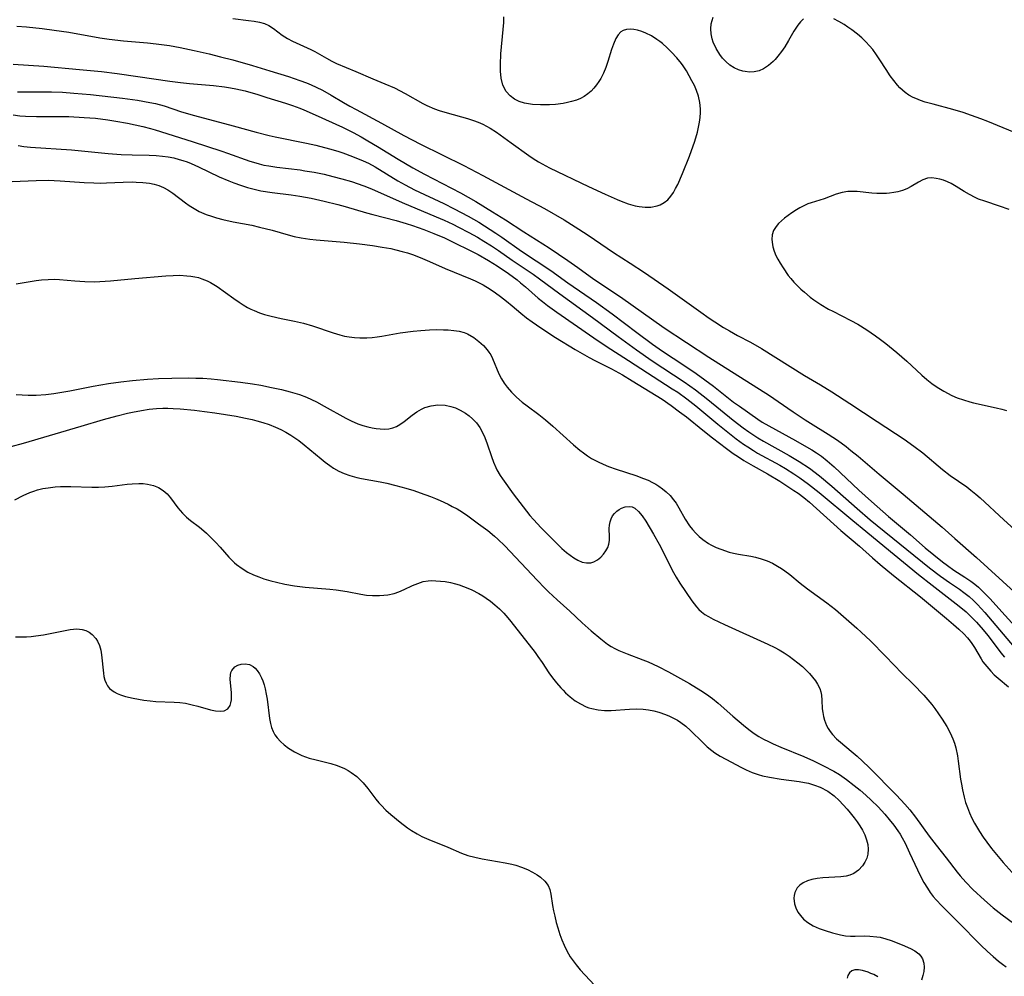
# Model space of a CAD drawing. Units: inches. Extents: x 2102091 to 2107489, y 223424 to 228939.
# Drawn here: x 2104699 to 2104822, y 224735 to 224855 of the extents above; entities that cross this region are included whole.
import ezdxf

# ---------------------------------------------------------------- set-up
doc = ezdxf.new("R2010")
doc.units = ezdxf.units.IN
doc.header["$MEASUREMENT"] = 0
doc.layers.add('c_17_T13S_R20E', color=144, linetype='Continuous')

msp = doc.modelspace()

# ---------------------------------------------------------------- linework, layer by layer
at = {"layer": 'c_17_T13S_R20E'}
for points, elevation in [([(2104699.06, 224845.75), (2104701.73, 224845.77), (2104703.33, 224845.76), (2104704.71, 224845.71), (2104706.1, 224845.61), (2104708.18, 224845.41), (2104712.18, 224844.96), (2104714.09, 224844.71), (2104715.61, 224844.44), (2104716.3, 224844.29), (2104717.41, 224843.99), (2104719.55, 224843.27), (2104721.19, 224842.78), (2104726.02, 224841.51), (2104728.91, 224840.73), (2104730.51, 224840.32), (2104731.28, 224840.15), (2104735.19, 224839.34), (2104736.35, 224839.08), (2104738.08, 224838.64), (2104739.11, 224838.33), (2104739.73, 224838.13), (2104740.93, 224837.69), (2104742.28, 224837.14), (2104742.94, 224836.83), (2104743.78, 224836.37), (2104746.59, 224834.65), (2104747.51, 224834.13), (2104748.7, 224833.52), (2104752.36, 224831.79), (2104753.63, 224831.15), (2104755.37, 224830.22), (2104756.73, 224829.45), (2104757.42, 224829.02), (2104758.83, 224828.11), (2104759.58, 224827.6), (2104762.06, 224825.85), (2104765.7, 224823.41), (2104767.86, 224821.89), (2104771.44, 224819.43), (2104773.38, 224818.01), (2104776.45, 224815.66), (2104778.41, 224814.22), (2104779.66, 224813.33)], 800), ([(2104698.54, 224842.87), (2104699.36, 224842.77), (2104700.09, 224842.72), (2104701.45, 224842.67), (2104704.05, 224842.68), (2104705.51, 224842.66), (2104707.41, 224842.57), (2104708.84, 224842.46), (2104710.38, 224842.27), (2104711.38, 224842.11), (2104712.81, 224841.84), (2104714.72, 224841.42), (2104715.69, 224841.17), (2104716.29, 224841), (2104720.92, 224839.55), (2104724.61, 224838.35), (2104725.32, 224838.11), (2104728.11, 224837.09), (2104728.55, 224836.95), (2104729.26, 224836.76), (2104729.87, 224836.61), (2104730.49, 224836.49), (2104731.46, 224836.33), (2104734.4, 224835.99), (2104734.99, 224835.9), (2104736.14, 224835.71), (2104737.39, 224835.46), (2104738.48, 224835.19), (2104739.59, 224834.89), (2104740.82, 224834.53), (2104742.33, 224834.01), (2104743.32, 224833.62), (2104747.15, 224831.94), (2104751.38, 224830.14), (2104752.39, 224829.7), (2104753.47, 224829.21), (2104754.2, 224828.85), (2104755.49, 224828.19), (2104756.54, 224827.59), (2104757.34, 224827.11), (2104758.32, 224826.49), (2104759.18, 224825.92), (2104760.9, 224824.72), (2104763.49, 224822.97), (2104764.3, 224822.4), (2104766.83, 224820.5), (2104770.91, 224817.54), (2104774.14, 224815.16), (2104776.42, 224813.51), (2104778.37, 224812.15), (2104782.36, 224809.51), (2104783.79, 224808.5), (2104785.33, 224807.31), (2104788.48, 224804.74), (2104789.77, 224803.76), (2104790.46, 224803.26), (2104791.59, 224802.51), (2104792.28, 224802.1), (2104795.49, 224800.32), (2104796.76, 224799.56), (2104798.02, 224798.71), (2104799.29, 224797.76), (2104800.83, 224796.48), (2104803.98, 224793.7), (2104805.62, 224792.28), (2104806.48, 224791.57), (2104813.04, 224786.28), (2104814.41, 224785.23), (2104815.52, 224784.45), (2104816.78, 224783.59), (2104817.33, 224783.19), (2104817.99, 224782.67), (2104818.55, 224782.17), (2104819.02, 224781.7), (2104819.93, 224780.7), (2104823.63, 224776.36)], 802)]:
    msp.add_lwpolyline(points, dxfattribs=dict(at, elevation=elevation))
for points in [[(2104725.98, 224854.94, 794), (2104727.95, 224854.69, 794), (2104728.66, 224854.58, 794), (2104729.31, 224854.45, 794), (2104729.93, 224854.29, 794), (2104730.49, 224854.06, 794), (2104731.06, 224853.69, 794), (2104732.15, 224852.82, 794), (2104732.81, 224852.41, 794), (2104733.44, 224852.09, 794), (2104735.72, 224851.05, 794), (2104736.23, 224850.79, 794), (2104737.69, 224849.95, 794), (2104738.34, 224849.61, 794), (2104738.94, 224849.32, 794), (2104741.34, 224848.28, 794), (2104743.46, 224847.38, 794), (2104744.99, 224846.77, 794), (2104746.18, 224846.25, 794), (2104747.53, 224845.56, 794), (2104749.74, 224844.32, 794), (2104750.23, 224844.07, 794), (2104751.2, 224843.65, 794), (2104751.78, 224843.44, 794), (2104752.78, 224843.13, 794), (2104755.31, 224842.41, 794), (2104756.07, 224842.16, 794), (2104756.65, 224841.95, 794), (2104757.21, 224841.71, 794), (2104757.67, 224841.48, 794), (2104758.12, 224841.23, 794), (2104758.94, 224840.7, 794), (2104760.74, 224839.39, 794), (2104762.98, 224837.8, 794), (2104763.51, 224837.43, 794), (2104764.18, 224837, 794), (2104764.63, 224836.75, 794), (2104765.56, 224836.26, 794), (2104770.42, 224833.94, 794), (2104772.51, 224832.96, 794), (2104774.01, 224832.3, 794), (2104774.51, 224832.09, 794), (2104775.38, 224831.77, 794), (2104776.25, 224831.52, 794), (2104776.77, 224831.41, 794), (2104777.5, 224831.34, 794), (2104778.2, 224831.36, 794), (2104778.99, 224831.51, 794), (2104779.39, 224831.65, 794), (2104779.86, 224831.91, 794), (2104780.32, 224832.27, 794), (2104780.72, 224832.71, 794), (2104781.04, 224833.18, 794), (2104781.31, 224833.66, 794), (2104781.57, 224834.18, 794), (2104782.17, 224835.54, 794), (2104783.03, 224837.73, 794), (2104783.7, 224839.61, 794), (2104784.03, 224840.73, 794), (2104784.17, 224841.34, 794), (2104784.3, 224841.95, 794), (2104784.39, 224842.56, 794), (2104784.43, 224843.17, 794), (2104784.42, 224843.64, 794), (2104784.34, 224844.44, 794), (2104784.17, 224845.21, 794), (2104783.93, 224845.93, 794), (2104783.66, 224846.54, 794), (2104783.35, 224847.13, 794), (2104783.02, 224847.76, 794), (2104782.66, 224848.38, 794), (2104782.27, 224848.99, 794), (2104782.05, 224849.3, 794), (2104781.46, 224850.02, 794), (2104780.8, 224850.73, 794), (2104780.24, 224851.27, 794), (2104779.67, 224851.78, 794), (2104779.33, 224852.05, 794), (2104778.97, 224852.31, 794), (2104778.29, 224852.75, 794), (2104777.6, 224853.1, 794), (2104777.08, 224853.31, 794), (2104776.56, 224853.46, 794), (2104776.1, 224853.54, 794), (2104775.66, 224853.57, 794), (2104775.19, 224853.53, 794), (2104774.76, 224853.41, 794), (2104774.47, 224853.24, 794), (2104774.13, 224852.89, 794), (2104773.85, 224852.44, 794), (2104773.55, 224851.73, 794), (2104773.31, 224851.04, 794), (2104772.84, 224849.54, 794), (2104772.57, 224848.79, 794), (2104772.29, 224848.11, 794), (2104771.96, 224847.44, 794), (2104771.71, 224847.03, 794), (2104771.43, 224846.63, 794), (2104771.11, 224846.23, 794), (2104770.75, 224845.86, 794), (2104770.33, 224845.5, 794), (2104769.87, 224845.19, 794), (2104769.41, 224844.94, 794), (2104768.91, 224844.73, 794), (2104768.31, 224844.54, 794), (2104767.8, 224844.41, 794), (2104767.27, 224844.31, 794), (2104766.29, 224844.19, 794), (2104765.54, 224844.15, 794), (2104764.42, 224844.14, 794), (2104763.44, 224844.19, 794), (2104762.93, 224844.25, 794), (2104762.44, 224844.34, 794), (2104761.78, 224844.54, 794), (2104761.16, 224844.85, 794), (2104760.62, 224845.25, 794), (2104760.13, 224845.81, 794), (2104759.73, 224846.58, 794), (2104759.51, 224847.48, 794), (2104759.43, 224848.34, 794), (2104759.42, 224849.16, 794), (2104759.49, 224850.52, 794), (2104759.77, 224853.54, 794), (2104759.83, 224854.41, 794), (2104759.85, 224855.12, 794)], [(2104797.3, 224854.89, 796), (2104796.9, 224854.49, 796), (2104796.58, 224854.09, 796), (2104796.08, 224853.32, 796), (2104795.43, 224852.19, 796), (2104794.94, 224851.39, 796), (2104794.53, 224850.79, 796), (2104794.1, 224850.22, 796), (2104793.74, 224849.8, 796), (2104793.51, 224849.56, 796), (2104792.93, 224849.04, 796), (2104792.31, 224848.63, 796), (2104791.74, 224848.38, 796), (2104791.14, 224848.25, 796), (2104790.56, 224848.22, 796), (2104789.98, 224848.29, 796), (2104789.7, 224848.35, 796), (2104789.16, 224848.51, 796), (2104788.64, 224848.74, 796), (2104788.1, 224849.08, 796), (2104787.57, 224849.53, 796), (2104787.17, 224849.96, 796), (2104786.82, 224850.42, 796), (2104786.36, 224851.16, 796), (2104786.02, 224851.95, 796), (2104785.89, 224852.37, 796), (2104785.77, 224853.01, 796), (2104785.73, 224853.64, 796), (2104785.77, 224854.26, 796), (2104785.86, 224854.68, 796), (2104785.99, 224855.08, 796)], [(2104699.01, 224853.95, 796), (2104700.18, 224853.88, 796), (2104702.14, 224853.68, 796), (2104703.67, 224853.48, 796), (2104705.49, 224853.2, 796), (2104709.37, 224852.51, 796), (2104710.53, 224852.34, 796), (2104712.34, 224852.14, 796), (2104715.32, 224851.88, 796), (2104716.4, 224851.77, 796), (2104718.08, 224851.53, 796), (2104719.39, 224851.3, 796), (2104721.15, 224850.93, 796), (2104723.02, 224850.5, 796), (2104724.44, 224850.14, 796), (2104725.98, 224849.74, 796), (2104728.42, 224849.04, 796), (2104730.6, 224848.39, 796), (2104732.92, 224847.67, 796), (2104734.35, 224847.18, 796), (2104735.17, 224846.87, 796), (2104735.79, 224846.62, 796), (2104736.4, 224846.35, 796), (2104737.2, 224845.96, 796), (2104738.25, 224845.36, 796), (2104739.83, 224844.41, 796), (2104740.59, 224843.97, 796), (2104741.39, 224843.53, 796), (2104744.57, 224841.86, 796), (2104747.35, 224840.31, 796), (2104749.45, 224839.22, 796), (2104754.83, 224836.54, 796), (2104757.24, 224835.29, 796), (2104762.64, 224832.39, 796), (2104764.91, 224831.16, 796), (2104767.37, 224829.74, 796), (2104769.2, 224828.61, 796), (2104770.37, 224827.85, 796), (2104773.54, 224825.68, 796), (2104775.64, 224824.34, 796), (2104777.42, 224823.16, 796), (2104780.36, 224821.12, 796), (2104784.44, 224818.2, 796), (2104785.49, 224817.48, 796), (2104786.22, 224817, 796), (2104787.3, 224816.32, 796), (2104788.05, 224815.88, 796), (2104789.06, 224815.31, 796), (2104790.67, 224814.45, 796), (2104792.02, 224813.69, 796), (2104797.42, 224810.31, 796), (2104799.42, 224809.12, 796), (2104800.83, 224808.26, 796), (2104803.08, 224806.81, 796), (2104806.48, 224804.54, 796), (2104809.87, 224802.33, 796), (2104811.09, 224801.49, 796), (2104812.21, 224800.63, 796), (2104814.65, 224798.54, 796), (2104815.63, 224797.8, 796), (2104817.68, 224796.39, 796), (2104818.2, 224795.99, 796), (2104818.81, 224795.49, 796), (2104819.37, 224795, 796), (2104822.3, 224792.27, 796), (2104824.57, 224790.23, 796)], [(2104824.15, 224840.46, 796), (2104820.32, 224842.04, 796), (2104819.43, 224842.39, 796), (2104818.3, 224842.8, 796), (2104817.23, 224843.16, 796), (2104815.95, 224843.54, 796), (2104813.49, 224844.2, 796), (2104812.51, 224844.48, 796), (2104811.9, 224844.68, 796), (2104811.32, 224844.91, 796), (2104811, 224845.06, 796), (2104810.47, 224845.34, 796), (2104809.98, 224845.68, 796), (2104809.34, 224846.25, 796), (2104809.02, 224846.6, 796), (2104808.56, 224847.17, 796), (2104808.12, 224847.77, 796), (2104807.6, 224848.55, 796), (2104806.83, 224849.76, 796), (2104806.4, 224850.4, 796), (2104805.94, 224851.03, 796), (2104805.54, 224851.51, 796), (2104805.08, 224852, 796), (2104804.56, 224852.49, 796), (2104804.02, 224852.96, 796), (2104803.33, 224853.5, 796), (2104802.84, 224853.84, 796), (2104802.35, 224854.17, 796), (2104801.71, 224854.55, 796), (2104801.07, 224854.87, 796)], [(2104698.52, 224849.23, 798), (2104702.37, 224848.95, 798), (2104706.82, 224848.56, 798), (2104709.58, 224848.28, 798), (2104711.51, 224848.05, 798), (2104714.13, 224847.69, 798), (2104718.09, 224847.1, 798), (2104719.45, 224846.92, 798), (2104720.58, 224846.81, 798), (2104723.55, 224846.54, 798), (2104724.96, 224846.38, 798), (2104725.69, 224846.26, 798), (2104726.35, 224846.14, 798), (2104727.53, 224845.87, 798), (2104729.11, 224845.43, 798), (2104730.25, 224845.07, 798), (2104732.56, 224844.33, 798), (2104733.44, 224844.03, 798), (2104734.34, 224843.71, 798), (2104734.84, 224843.51, 798), (2104736.29, 224842.89, 798), (2104739.67, 224841.34, 798), (2104741, 224840.68, 798), (2104742.03, 224840.12, 798), (2104742.86, 224839.64, 798), (2104744.07, 224838.92, 798), (2104746.63, 224837.34, 798), (2104748.47, 224836.26, 798), (2104749.95, 224835.46, 798), (2104754.41, 224833.13, 798), (2104756.33, 224832.05, 798), (2104758.42, 224830.78, 798), (2104760.06, 224829.77, 798), (2104762.34, 224828.28, 798), (2104765.52, 224826.24, 798), (2104767.83, 224824.68, 798), (2104769.07, 224823.81, 798), (2104771.09, 224822.36, 798), (2104774.41, 224820.12, 798), (2104779.89, 224816.28, 798), (2104785.46, 224812.6, 798), (2104793.02, 224807.81, 798), (2104794.13, 224807.07, 798), (2104796, 224805.78, 798), (2104797.49, 224804.77, 798), (2104798.15, 224804.34, 798), (2104800.37, 224802.97, 798), (2104801.52, 224802.21, 798), (2104802.6, 224801.43, 798), (2104803.22, 224800.94, 798), (2104804.1, 224800.22, 798), (2104806.73, 224797.98, 798), (2104809.74, 224795.49, 798), (2104814.6, 224791.34, 798), (2104816.2, 224789.95, 798), (2104818.89, 224787.55, 798), (2104823.63, 224783.25, 798)], [(2104699.17, 224839.03, 804), (2104699.87, 224838.94, 804), (2104700.72, 224838.85, 804), (2104705.81, 224838.49, 804), (2104710.41, 224838.07, 804), (2104712.03, 224837.94, 804), (2104713.41, 224837.88, 804), (2104715.54, 224837.84, 804), (2104716.4, 224837.8, 804), (2104717.21, 224837.72, 804), (2104717.91, 224837.62, 804), (2104718.6, 224837.49, 804), (2104719.27, 224837.32, 804), (2104719.73, 224837.18, 804), (2104720.26, 224837, 804), (2104720.79, 224836.79, 804), (2104721.7, 224836.38, 804), (2104724.27, 224835.15, 804), (2104725.47, 224834.63, 804), (2104726.09, 224834.38, 804), (2104726.94, 224834.08, 804), (2104727.8, 224833.8, 804), (2104728.49, 224833.62, 804), (2104729.47, 224833.4, 804), (2104730.88, 224833.17, 804), (2104733.28, 224832.88, 804), (2104734.36, 224832.72, 804), (2104735.79, 224832.46, 804), (2104737.4, 224832.11, 804), (2104739.12, 224831.67, 804), (2104740.03, 224831.42, 804), (2104742.7, 224830.64, 804), (2104743.48, 224830.43, 804), (2104746.38, 224829.69, 804), (2104747.62, 224829.32, 804), (2104748.45, 224829.05, 804), (2104749.84, 224828.55, 804), (2104751.1, 224828.06, 804), (2104752.41, 224827.49, 804), (2104753.86, 224826.81, 804), (2104755.4, 224826.05, 804), (2104756.62, 224825.41, 804), (2104757.93, 224824.67, 804), (2104759.01, 224823.99, 804), (2104760.41, 224823.04, 804), (2104761.51, 224822.24, 804), (2104761.94, 224821.9, 804), (2104762.54, 224821.39, 804), (2104764.14, 224819.98, 804), (2104764.67, 224819.55, 804), (2104765.32, 224819.04, 804), (2104766.45, 224818.22, 804), (2104771.09, 224815.03, 804), (2104772.62, 224813.99, 804), (2104775.41, 224812.17, 804), (2104780.89, 224808.65, 804), (2104781.58, 224808.2, 804), (2104782.71, 224807.4, 804), (2104783.84, 224806.53, 804), (2104786.58, 224804.22, 804), (2104787.61, 224803.38, 804), (2104788.88, 224802.4, 804), (2104789.81, 224801.73, 804), (2104790.32, 224801.37, 804), (2104791.03, 224800.91, 804), (2104791.56, 224800.6, 804), (2104794.32, 224799.09, 804), (2104795.02, 224798.68, 804), (2104796.09, 224798.02, 804), (2104796.81, 224797.53, 804), (2104797.93, 224796.73, 804), (2104799.25, 224795.7, 804), (2104803.44, 224792.16, 804), (2104805.06, 224790.84, 804), (2104806.76, 224789.49, 804), (2104811.67, 224785.44, 804), (2104813.35, 224784.11, 804), (2104816.73, 224781.49, 804), (2104817.62, 224780.75, 804), (2104818.09, 224780.32, 804), (2104818.5, 224779.91, 804), (2104818.91, 224779.48, 804), (2104819.75, 224778.51, 804), (2104820.32, 224777.8, 804), (2104820.88, 224777.08, 804), (2104821.94, 224775.66, 804), (2104822.4, 224775.08, 804)], [(2104698.41, 224834.57, 806), (2104701.42, 224834.69, 806), (2104702.92, 224834.7, 806), (2104704.4, 224834.65, 806), (2104707.42, 224834.43, 806), (2104708.61, 224834.38, 806), (2104709.41, 224834.36, 806), (2104710.2, 224834.37, 806), (2104712.29, 224834.46, 806), (2104713.39, 224834.49, 806), (2104713.92, 224834.48, 806), (2104714.75, 224834.44, 806), (2104715.56, 224834.34, 806), (2104716.16, 224834.21, 806), (2104716.73, 224834.04, 806), (2104717.31, 224833.8, 806), (2104717.86, 224833.5, 806), (2104718.49, 224833.08, 806), (2104720.08, 224831.87, 806), (2104720.52, 224831.57, 806), (2104721.14, 224831.17, 806), (2104721.79, 224830.81, 806), (2104722.65, 224830.43, 806), (2104723.3, 224830.2, 806), (2104723.96, 224830, 806), (2104724.74, 224829.8, 806), (2104726.04, 224829.53, 806), (2104728.34, 224829.08, 806), (2104729.31, 224828.86, 806), (2104730.9, 224828.45, 806), (2104732.88, 224827.88, 806), (2104733.65, 224827.68, 806), (2104734.51, 224827.49, 806), (2104735.6, 224827.33, 806), (2104736.41, 224827.25, 806), (2104739.89, 224826.97, 806), (2104741.8, 224826.76, 806), (2104743.42, 224826.54, 806), (2104744.63, 224826.36, 806), (2104745.73, 224826.16, 806), (2104746.33, 224826.03, 806), (2104747.15, 224825.81, 806), (2104747.8, 224825.62, 806), (2104748.43, 224825.42, 806), (2104749.41, 224825.06, 806), (2104750.54, 224824.57, 806), (2104752.51, 224823.69, 806), (2104755.66, 224822.4, 806), (2104756.26, 224822.13, 806), (2104757.27, 224821.62, 806), (2104758.15, 224821.09, 806), (2104758.8, 224820.65, 806), (2104759.44, 224820.18, 806), (2104760.17, 224819.61, 806), (2104760.89, 224819.03, 806), (2104761.97, 224818.1, 806), (2104762.68, 224817.51, 806), (2104763.4, 224816.99, 806), (2104764.45, 224816.28, 806), (2104766.29, 224815.07, 806), (2104768.74, 224813.56, 806), (2104770.49, 224812.55, 806), (2104771.22, 224812.17, 806), (2104773.3, 224811.12, 806), (2104774.69, 224810.37, 806), (2104775.9, 224809.64, 806), (2104779.61, 224807.33, 806), (2104780.76, 224806.54, 806), (2104781.81, 224805.77, 806), (2104782.66, 224805.12, 806), (2104784.69, 224803.48, 806), (2104785.9, 224802.53, 806), (2104787.66, 224801.19, 806), (2104788.52, 224800.56, 806), (2104789.17, 224800.12, 806), (2104789.82, 224799.7, 806), (2104790.98, 224799.02, 806), (2104792.78, 224798.01, 806), (2104794.34, 224797.09, 806), (2104794.95, 224796.7, 806), (2104796.09, 224795.95, 806), (2104796.61, 224795.58, 806), (2104797.34, 224795.04, 806), (2104798.03, 224794.47, 806), (2104801.96, 224790.95, 806), (2104804.27, 224788.98, 806), (2104805.89, 224787.53, 806), (2104806.88, 224786.66, 806), (2104808.52, 224785.3, 806), (2104811.89, 224782.62, 806), (2104815.16, 224779.93, 806), (2104816.05, 224779.19, 806), (2104816.7, 224778.61, 806), (2104817.32, 224778.01, 806), (2104817.79, 224777.51, 806), (2104818.11, 224777.11, 806), (2104818.32, 224776.82, 806), (2104818.64, 224776.32, 806), (2104819.48, 224774.89, 806), (2104819.71, 224774.53, 806), (2104820.18, 224773.92, 806), (2104820.69, 224773.35, 806), (2104821.13, 224772.91, 806), (2104821.6, 224772.48, 806), (2104822.89, 224771.37, 806)], [(2104822.98, 224831.04, 794), (2104821.79, 224831.47, 794), (2104819.95, 224832.08, 794), (2104819.17, 224832.36, 794), (2104818.74, 224832.55, 794), (2104818.04, 224832.91, 794), (2104817.38, 224833.3, 794), (2104816.37, 224833.94, 794), (2104815.76, 224834.28, 794), (2104815.27, 224834.52, 794), (2104814.79, 224834.7, 794), (2104814.31, 224834.84, 794), (2104813.86, 224834.93, 794), (2104813.31, 224834.99, 794), (2104812.78, 224834.95, 794), (2104812.22, 224834.77, 794), (2104811.67, 224834.48, 794), (2104810.73, 224833.93, 794), (2104810.18, 224833.65, 794), (2104809.64, 224833.44, 794), (2104809.07, 224833.27, 794), (2104808.56, 224833.16, 794), (2104808.04, 224833.09, 794), (2104807.65, 224833.06, 794), (2104807.05, 224833.04, 794), (2104806.44, 224833.05, 794), (2104805.81, 224833.09, 794), (2104804.01, 224833.29, 794), (2104803.43, 224833.32, 794), (2104802.82, 224833.29, 794), (2104802.1, 224833.17, 794), (2104801.39, 224832.97, 794), (2104799.89, 224832.4, 794), (2104798.23, 224831.89, 794), (2104797.82, 224831.74, 794), (2104797.41, 224831.57, 794), (2104796.85, 224831.28, 794), (2104796.41, 224831.01, 794), (2104795.85, 224830.64, 794), (2104794.91, 224829.95, 794), (2104794.53, 224829.63, 794), (2104794.18, 224829.3, 794), (2104793.87, 224828.94, 794), (2104793.56, 224828.44, 794), (2104793.38, 224827.89, 794), (2104793.33, 224827.3, 794), (2104793.4, 224826.68, 794), (2104793.47, 224826.39, 794), (2104793.63, 224825.85, 794), (2104793.85, 224825.3, 794), (2104794.07, 224824.86, 794), (2104794.37, 224824.33, 794), (2104794.73, 224823.77, 794), (2104795.39, 224822.82, 794), (2104795.69, 224822.44, 794), (2104796.1, 224821.95, 794), (2104796.55, 224821.49, 794), (2104796.96, 224821.09, 794), (2104797.4, 224820.71, 794), (2104798.14, 224820.11, 794), (2104798.59, 224819.78, 794), (2104799.47, 224819.18, 794), (2104800.43, 224818.61, 794), (2104800.96, 224818.33, 794), (2104803.2, 224817.19, 794), (2104804.06, 224816.72, 794), (2104805.22, 224816, 794), (2104806.28, 224815.28, 794), (2104806.93, 224814.81, 794), (2104807.57, 224814.32, 794), (2104808.97, 224813.16, 794), (2104810.19, 224812.1, 794), (2104810.78, 224811.57, 794), (2104812.07, 224810.34, 794), (2104812.68, 224809.82, 794), (2104813.33, 224809.32, 794), (2104814, 224808.85, 794), (2104814.83, 224808.33, 794), (2104815.84, 224807.81, 794), (2104816.49, 224807.53, 794), (2104817.27, 224807.25, 794), (2104818.07, 224807.01, 794), (2104818.51, 224806.9, 794), (2104821.37, 224806.28, 794), (2104822.05, 224806.1, 794), (2104822.66, 224805.92, 794)], [(2104698.92, 224821.75, 808), (2104701.41, 224822.19, 808), (2104702.06, 224822.27, 808), (2104702.91, 224822.32, 808), (2104703.75, 224822.33, 808), (2104704.32, 224822.31, 808), (2104706.26, 224822.13, 808), (2104707.49, 224822.04, 808), (2104708.66, 224822.03, 808), (2104709.38, 224822.05, 808), (2104710.68, 224822.12, 808), (2104713.74, 224822.43, 808), (2104717.62, 224822.76, 808), (2104718.54, 224822.82, 808), (2104719.38, 224822.83, 808), (2104720.24, 224822.78, 808), (2104720.74, 224822.72, 808), (2104721.22, 224822.64, 808), (2104721.68, 224822.54, 808), (2104722.12, 224822.4, 808), (2104722.76, 224822.15, 808), (2104723.19, 224821.94, 808), (2104723.6, 224821.69, 808), (2104724.04, 224821.41, 808), (2104726.1, 224819.92, 808), (2104726.76, 224819.46, 808), (2104727.28, 224819.13, 808), (2104727.8, 224818.82, 808), (2104728.22, 224818.6, 808), (2104728.66, 224818.41, 808), (2104729.3, 224818.15, 808), (2104729.95, 224817.94, 808), (2104730.77, 224817.71, 808), (2104732.03, 224817.44, 808), (2104733.7, 224817.11, 808), (2104734.81, 224816.84, 808), (2104735.94, 224816.5, 808), (2104738.51, 224815.62, 808), (2104739.36, 224815.37, 808), (2104739.94, 224815.23, 808), (2104740.52, 224815.12, 808), (2104741.19, 224815.04, 808), (2104741.86, 224815.01, 808), (2104742.73, 224815.01, 808), (2104743.41, 224815.06, 808), (2104744.01, 224815.12, 808), (2104744.61, 224815.21, 808), (2104746.91, 224815.62, 808), (2104748.53, 224815.84, 808), (2104749.49, 224815.94, 808), (2104750.56, 224816.01, 808), (2104751.44, 224816.04, 808), (2104752.32, 224816.03, 808), (2104752.9, 224816.01, 808), (2104753.59, 224815.94, 808), (2104754.26, 224815.83, 808), (2104754.9, 224815.66, 808), (2104755.29, 224815.5, 808), (2104756.09, 224815.06, 808), (2104756.74, 224814.57, 808), (2104757.29, 224814.06, 808), (2104757.78, 224813.5, 808), (2104757.97, 224813.24, 808), (2104758.2, 224812.87, 808), (2104758.42, 224812.44, 808), (2104759.2, 224810.53, 808), (2104759.55, 224809.88, 808), (2104759.89, 224809.36, 808), (2104760.26, 224808.86, 808), (2104760.81, 224808.2, 808), (2104761.42, 224807.58, 808), (2104762.15, 224806.96, 808), (2104762.74, 224806.5, 808), (2104764.22, 224805.42, 808), (2104765.06, 224804.76, 808), (2104765.97, 224803.97, 808), (2104768.55, 224801.65, 808), (2104769.34, 224800.98, 808), (2104769.78, 224800.64, 808), (2104770.28, 224800.28, 808), (2104770.8, 224799.94, 808), (2104771.62, 224799.5, 808), (2104772.27, 224799.21, 808), (2104772.94, 224798.94, 808), (2104773.86, 224798.61, 808), (2104776.33, 224797.79, 808), (2104777.3, 224797.45, 808), (2104777.87, 224797.21, 808), (2104778.42, 224796.94, 808), (2104778.83, 224796.72, 808), (2104779.21, 224796.47, 808), (2104779.68, 224796.14, 808), (2104780.12, 224795.78, 808), (2104780.62, 224795.29, 808), (2104781.06, 224794.76, 808), (2104781.36, 224794.35, 808), (2104781.71, 224793.78, 808), (2104782.51, 224792.35, 808), (2104783.04, 224791.53, 808), (2104783.42, 224791.04, 808), (2104783.84, 224790.58, 808), (2104784.25, 224790.17, 808), (2104784.7, 224789.79, 808), (2104785.42, 224789.3, 808), (2104785.71, 224789.14, 808), (2104786.39, 224788.81, 808), (2104786.94, 224788.59, 808), (2104788.02, 224788.24, 808), (2104788.54, 224788.1, 808), (2104789.17, 224787.97, 808), (2104790.71, 224787.71, 808), (2104791.31, 224787.59, 808), (2104792.01, 224787.4, 808), (2104792.73, 224787.14, 808), (2104793.4, 224786.84, 808), (2104794.05, 224786.49, 808), (2104794.56, 224786.16, 808), (2104794.94, 224785.9, 808), (2104795.56, 224785.42, 808), (2104796.89, 224784.33, 808), (2104797.77, 224783.65, 808), (2104800.22, 224781.89, 808), (2104800.75, 224781.48, 808), (2104801.28, 224781.05, 808), (2104803.95, 224778.74, 808), (2104804.5, 224778.23, 808), (2104805.64, 224777.13, 808), (2104807.52, 224775.24, 808), (2104809.63, 224773.07, 808), (2104810.99, 224771.73, 808), (2104812.33, 224770.34, 808), (2104812.84, 224769.77, 808), (2104813.32, 224769.18, 808), (2104813.68, 224768.7, 808), (2104814.6, 224767.36, 808), (2104815.2, 224766.43, 808), (2104815.63, 224765.64, 808), (2104815.95, 224764.91, 808), (2104816.15, 224764.35, 808), (2104816.31, 224763.77, 808), (2104816.52, 224762.76, 808), (2104816.63, 224762.12, 808), (2104816.91, 224759.85, 808), (2104817.01, 224759.22, 808), (2104817.14, 224758.53, 808), (2104817.37, 224757.58, 808), (2104817.55, 224756.93, 808), (2104817.77, 224756.3, 808), (2104818.04, 224755.63, 808), (2104818.34, 224754.97, 808), (2104818.67, 224754.34, 808), (2104819.03, 224753.71, 808), (2104819.29, 224753.29, 808), (2104819.74, 224752.62, 808), (2104820.21, 224751.97, 808), (2104820.8, 224751.2, 808), (2104821.4, 224750.44, 808), (2104822.25, 224749.43, 808), (2104823.36, 224748.17, 808)], [(2104779.66, 224813.33, 800), (2104782.34, 224811.61, 800), (2104783.86, 224810.57, 800), (2104786.04, 224808.96, 800), (2104788.56, 224806.99, 800), (2104789.29, 224806.45, 800), (2104791.59, 224804.84, 800), (2104792.13, 224804.49, 800), (2104792.95, 224804, 800), (2104793.78, 224803.54, 800), (2104796.3, 224802.19, 800), (2104797.67, 224801.4, 800), (2104798.31, 224801.02, 800), (2104798.92, 224800.62, 800), (2104799.52, 224800.2, 800), (2104800.23, 224799.64, 800), (2104801.13, 224798.87, 800), (2104804.21, 224795.97, 800), (2104805.78, 224794.54, 800), (2104807.89, 224792.7, 800), (2104810.64, 224790.39, 800), (2104812.49, 224788.78, 800), (2104814.64, 224787.03, 800), (2104815.27, 224786.54, 800), (2104816.08, 224785.98, 800), (2104817.43, 224785.1, 800), (2104818.18, 224784.59, 800), (2104818.68, 224784.22, 800), (2104819.15, 224783.83, 800), (2104819.62, 224783.4, 800), (2104820.08, 224782.95, 800), (2104820.62, 224782.37, 800), (2104822.05, 224780.78, 800), (2104824.54, 224778.06, 800)], [(2104698.92, 224807.94, 810), (2104699.66, 224807.87, 810), (2104700.39, 224807.83, 810), (2104701.39, 224807.83, 810), (2104702.63, 224807.93, 810), (2104703.61, 224808.05, 810), (2104705.6, 224808.38, 810), (2104708.55, 224808.95, 810), (2104710.43, 224809.29, 810), (2104711.98, 224809.52, 810), (2104713.43, 224809.68, 810), (2104715.33, 224809.83, 810), (2104716.71, 224809.91, 810), (2104718.38, 224809.97, 810), (2104720.47, 224810, 810), (2104721.35, 224809.99, 810), (2104722.22, 224809.96, 810), (2104723.27, 224809.88, 810), (2104724.07, 224809.79, 810), (2104726.93, 224809.45, 810), (2104728.42, 224809.25, 810), (2104729.49, 224809.08, 810), (2104730.83, 224808.82, 810), (2104732.08, 224808.54, 810), (2104733.13, 224808.27, 810), (2104734.31, 224807.91, 810), (2104735.18, 224807.59, 810), (2104735.82, 224807.3, 810), (2104736.45, 224807, 810), (2104737.41, 224806.49, 810), (2104740.09, 224804.98, 810), (2104740.77, 224804.64, 810), (2104741.62, 224804.28, 810), (2104742.24, 224804.06, 810), (2104742.86, 224803.88, 810), (2104743.39, 224803.76, 810), (2104743.88, 224803.67, 810), (2104744.38, 224803.62, 810), (2104744.92, 224803.6, 810), (2104745.46, 224803.64, 810), (2104745.98, 224803.76, 810), (2104746.43, 224803.94, 810), (2104746.86, 224804.18, 810), (2104747.41, 224804.56, 810), (2104748.39, 224805.34, 810), (2104748.96, 224805.75, 810), (2104749.55, 224806.11, 810), (2104749.96, 224806.29, 810), (2104750.77, 224806.53, 810), (2104751.58, 224806.63, 810), (2104752.51, 224806.58, 810), (2104753.22, 224806.44, 810), (2104753.82, 224806.25, 810), (2104754.39, 224805.99, 810), (2104755.07, 224805.6, 810), (2104755.52, 224805.26, 810), (2104755.94, 224804.88, 810), (2104756.41, 224804.38, 810), (2104756.83, 224803.82, 810), (2104757.13, 224803.28, 810), (2104757.47, 224802.55, 810), (2104757.76, 224801.78, 810), (2104758.3, 224800.18, 810), (2104758.56, 224799.47, 810), (2104758.85, 224798.79, 810), (2104758.99, 224798.5, 810), (2104759.38, 224797.81, 810), (2104759.67, 224797.38, 810), (2104761.01, 224795.52, 810), (2104762.25, 224793.88, 810), (2104763.1, 224792.81, 810), (2104763.54, 224792.29, 810), (2104764.5, 224791.26, 810), (2104766.72, 224789.05, 810), (2104767.08, 224788.7, 810), (2104767.66, 224788.19, 810), (2104768.12, 224787.83, 810), (2104768.58, 224787.52, 810), (2104769.11, 224787.21, 810), (2104769.64, 224786.98, 810), (2104770.18, 224786.87, 810), (2104770.72, 224786.88, 810), (2104771.1, 224787.01, 810), (2104771.55, 224787.26, 810), (2104771.97, 224787.6, 810), (2104772.31, 224787.96, 810), (2104772.6, 224788.37, 810), (2104772.82, 224788.79, 810), (2104772.97, 224789.24, 810), (2104773.03, 224789.7, 810), (2104773.04, 224790.12, 810), (2104773, 224791.17, 810), (2104773.03, 224791.6, 810), (2104773.11, 224792.02, 810), (2104773.25, 224792.4, 810), (2104773.44, 224792.75, 810), (2104773.69, 224793.07, 810), (2104773.98, 224793.35, 810), (2104774.24, 224793.55, 810), (2104774.53, 224793.71, 810), (2104775.02, 224793.89, 810), (2104775.51, 224793.95, 810), (2104775.9, 224793.87, 810), (2104776.21, 224793.72, 810), (2104776.69, 224793.32, 810), (2104777.15, 224792.78, 810), (2104777.6, 224792.09, 810), (2104778.55, 224790.46, 810), (2104779.25, 224789.22, 810), (2104781.04, 224785.68, 810), (2104781.36, 224785.08, 810), (2104781.82, 224784.34, 810), (2104783.35, 224782.15, 810), (2104783.63, 224781.76, 810), (2104783.92, 224781.4, 810), (2104784.23, 224781.07, 810), (2104784.56, 224780.77, 810), (2104784.98, 224780.45, 810), (2104785.43, 224780.17, 810), (2104785.99, 224779.85, 810), (2104786.69, 224779.5, 810), (2104787.41, 224779.17, 810), (2104792.83, 224776.74, 810), (2104793.69, 224776.31, 810), (2104794.24, 224776.01, 810), (2104794.88, 224775.62, 810), (2104795.5, 224775.21, 810), (2104796.05, 224774.82, 810), (2104796.59, 224774.41, 810), (2104797.17, 224773.92, 810), (2104797.62, 224773.48, 810), (2104798.05, 224773.04, 810), (2104798.43, 224772.59, 810), (2104798.78, 224772.14, 810), (2104799.05, 224771.72, 810), (2104799.31, 224771.19, 810), (2104799.45, 224770.78, 810), (2104799.53, 224770.35, 810), (2104799.58, 224769.74, 810), (2104799.64, 224768.65, 810), (2104799.69, 224768.18, 810), (2104799.79, 224767.69, 810), (2104799.92, 224767.22, 810), (2104800.17, 224766.56, 810), (2104800.36, 224766.18, 810), (2104800.6, 224765.81, 810), (2104800.9, 224765.43, 810), (2104801.4, 224764.91, 810), (2104801.9, 224764.46, 810), (2104803.24, 224763.36, 810), (2104803.99, 224762.73, 810), (2104804.68, 224762.09, 810), (2104805.5, 224761.31, 810), (2104808.91, 224757.84, 810), (2104809.94, 224756.74, 810), (2104810.57, 224756, 810), (2104811.27, 224755.11, 810), (2104813, 224752.71, 810), (2104813.85, 224751.6, 810), (2104815.11, 224750.01, 810), (2104816.51, 224748.21, 810), (2104816.86, 224747.77, 810), (2104817.57, 224746.99, 810), (2104818.46, 224746.07, 810), (2104819.9, 224744.71, 810), (2104820.99, 224743.76, 810), (2104822.1, 224742.88, 810), (2104824.3, 224741.25, 810)], [(2104698.3, 224801.44, 812), (2104699.84, 224801.86, 812), (2104707.03, 224803.95, 812), (2104709.82, 224804.79, 812), (2104711.53, 224805.27, 812), (2104712.81, 224805.59, 812), (2104713.45, 224805.74, 812), (2104714.55, 224805.94, 812), (2104715.52, 224806.08, 812), (2104716.44, 224806.16, 812), (2104717.24, 224806.2, 812), (2104717.88, 224806.2, 812), (2104718.52, 224806.19, 812), (2104719.42, 224806.14, 812), (2104721.2, 224805.98, 812), (2104722.43, 224805.82, 812), (2104723.74, 224805.63, 812), (2104726.39, 224805.2, 812), (2104727.57, 224804.98, 812), (2104728.38, 224804.8, 812), (2104728.98, 224804.65, 812), (2104729.75, 224804.42, 812), (2104730.51, 224804.17, 812), (2104731.32, 224803.85, 812), (2104731.97, 224803.55, 812), (2104732.6, 224803.22, 812), (2104733.22, 224802.86, 812), (2104733.73, 224802.53, 812), (2104734.22, 224802.18, 812), (2104734.91, 224801.65, 812), (2104737.01, 224799.89, 812), (2104737.53, 224799.48, 812), (2104738.1, 224799.05, 812), (2104738.58, 224798.73, 812), (2104739.22, 224798.36, 812), (2104739.88, 224798.06, 812), (2104740.61, 224797.79, 812), (2104741.49, 224797.56, 812), (2104742.08, 224797.44, 812), (2104744.4, 224797, 812)], [(2104698.75, 224794.75, 814), (2104699.77, 224795.31, 814), (2104700.63, 224795.69, 814), (2104701.1, 224795.86, 814), (2104701.59, 224796.01, 814), (2104702.25, 224796.16, 814), (2104702.91, 224796.28, 814), (2104703.77, 224796.37, 814), (2104704.44, 224796.42, 814), (2104705.1, 224796.43, 814), (2104705.75, 224796.43, 814), (2104708.38, 224796.36, 814), (2104709.19, 224796.36, 814), (2104709.99, 224796.38, 814), (2104710.91, 224796.47, 814), (2104712.77, 224796.72, 814), (2104713.41, 224796.78, 814), (2104714.25, 224796.82, 814), (2104714.79, 224796.8, 814), (2104715.31, 224796.74, 814), (2104716.05, 224796.57, 814), (2104716.68, 224796.31, 814), (2104717.26, 224795.94, 814), (2104717.76, 224795.5, 814), (2104718.21, 224795, 814), (2104719.12, 224793.78, 814), (2104719.71, 224793.08, 814), (2104720.19, 224792.61, 814), (2104720.71, 224792.18, 814), (2104721.8, 224791.36, 814), (2104722.06, 224791.15, 814), (2104722.69, 224790.58, 814), (2104723.85, 224789.42, 814), (2104724.39, 224788.84, 814), (2104725.48, 224787.61, 814), (2104725.82, 224787.25, 814), (2104726.19, 224786.9, 814), (2104726.45, 224786.67, 814), (2104727.13, 224786.17, 814), (2104727.86, 224785.73, 814), (2104728.58, 224785.39, 814), (2104729.22, 224785.13, 814), (2104729.87, 224784.9, 814), (2104730.72, 224784.65, 814), (2104731.42, 224784.47, 814), (2104732.49, 224784.24, 814), (2104733.69, 224784.03, 814), (2104735.02, 224783.86, 814), (2104738.12, 224783.59, 814), (2104738.91, 224783.5, 814), (2104740.26, 224783.3, 814), (2104741.98, 224782.96, 814), (2104742.7, 224782.85, 814), (2104743.45, 224782.79, 814), (2104744.32, 224782.79, 814), (2104744.84, 224782.83, 814), (2104745.36, 224782.9, 814), (2104746.13, 224783.07, 814), (2104746.72, 224783.26, 814), (2104747.41, 224783.55, 814), (2104748.42, 224784.04, 814), (2104749.09, 224784.32, 814), (2104749.77, 224784.54, 814), (2104750.37, 224784.63, 814), (2104750.85, 224784.66, 814), (2104751.34, 224784.65, 814), (2104751.93, 224784.61, 814), (2104752.53, 224784.54, 814), (2104753.16, 224784.43, 814), (2104753.79, 224784.28, 814), (2104754.28, 224784.13, 814), (2104754.81, 224783.95, 814), (2104755.33, 224783.74, 814), (2104755.83, 224783.51, 814), (2104756.73, 224783.04, 814), (2104757.2, 224782.76, 814), (2104757.65, 224782.46, 814), (2104758.16, 224782.09, 814), (2104758.74, 224781.62, 814), (2104759.29, 224781.12, 814), (2104759.84, 224780.58, 814), (2104760.35, 224780.01, 814), (2104760.73, 224779.56, 814), (2104763.74, 224775.68, 814), (2104764.09, 224775.19, 814), (2104764.62, 224774.43, 814), (2104765.48, 224773.15, 814), (2104765.92, 224772.51, 814), (2104766.42, 224771.87, 814), (2104766.96, 224771.26, 814), (2104767.25, 224770.96, 814), (2104767.56, 224770.66, 814), (2104768.15, 224770.14, 814), (2104768.77, 224769.66, 814), (2104769.44, 224769.25, 814), (2104770.14, 224768.91, 814), (2104770.48, 224768.78, 814), (2104770.86, 224768.67, 814), (2104771.64, 224768.52, 814), (2104772.44, 224768.45, 814), (2104773.25, 224768.45, 814), (2104775.54, 224768.61, 814), (2104776.4, 224768.63, 814), (2104777.25, 224768.58, 814), (2104777.92, 224768.5, 814), (2104778.59, 224768.38, 814), (2104779.21, 224768.22, 814), (2104780.05, 224767.94, 814), (2104780.53, 224767.74, 814), (2104781.05, 224767.49, 814), (2104781.55, 224767.21, 814), (2104781.96, 224766.94, 814), (2104782.58, 224766.47, 814), (2104783.17, 224765.94, 814), (2104784.69, 224764.42, 814), (2104785.24, 224763.9, 814), (2104785.83, 224763.42, 814), (2104786.21, 224763.15, 814), (2104786.89, 224762.72, 814), (2104787.59, 224762.33, 814), (2104789.53, 224761.31, 814), (2104790.13, 224761.01, 814), (2104790.87, 224760.7, 814), (2104791.63, 224760.44, 814), (2104792.16, 224760.28, 814), (2104793.04, 224760.09, 814), (2104794.51, 224759.86, 814), (2104796.74, 224759.57, 814), (2104797.41, 224759.44, 814), (2104797.9, 224759.33, 814), (2104798.65, 224759.11, 814), (2104799.37, 224758.83, 814), (2104800.31, 224758.34, 814), (2104801.1, 224757.75, 814), (2104801.74, 224757.17, 814), (2104802.25, 224756.65, 814), (2104802.74, 224756.1, 814), (2104803.13, 224755.63, 814), (2104803.62, 224755.02, 814), (2104803.98, 224754.53, 814), (2104804.32, 224754.03, 814), (2104804.67, 224753.46, 814), (2104804.96, 224752.88, 814), (2104805.18, 224752.26, 814), (2104805.32, 224751.69, 814), (2104805.37, 224751.11, 814), (2104805.33, 224750.49, 814), (2104805.2, 224749.98, 814), (2104804.97, 224749.47, 814), (2104804.66, 224749.01, 814), (2104804.16, 224748.49, 814), (2104803.57, 224748.08, 814), (2104803.09, 224747.86, 814), (2104802.63, 224747.74, 814), (2104801.97, 224747.65, 814), (2104799.69, 224747.5, 814), (2104798.98, 224747.42, 814), (2104798.31, 224747.29, 814), (2104797.78, 224747.14, 814), (2104797.25, 224746.91, 814), (2104796.83, 224746.62, 814), (2104796.5, 224746.26, 814), (2104796.21, 224745.68, 814), (2104796.12, 224745.33, 814), (2104796.09, 224744.97, 814), (2104796.16, 224744.27, 814), (2104796.34, 224743.75, 814), (2104796.6, 224743.24, 814), (2104796.92, 224742.79, 814), (2104797.3, 224742.37, 814), (2104797.84, 224741.92, 814), (2104798.51, 224741.52, 814), (2104799.24, 224741.2, 814), (2104800.01, 224740.92, 814), (2104800.9, 224740.64, 814), (2104801.41, 224740.5, 814), (2104801.93, 224740.38, 814), (2104802.54, 224740.28, 814), (2104803.15, 224740.23, 814), (2104803.74, 224740.22, 814), (2104804.96, 224740.25, 814), (2104805.58, 224740.24, 814), (2104806.46, 224740.16, 814), (2104806.85, 224740.09, 814), (2104807.56, 224739.91, 814), (2104808.25, 224739.68, 814), (2104809.6, 224739.14, 814), (2104810.64, 224738.69, 814), (2104811.18, 224738.4, 814), (2104811.68, 224738.02, 814), (2104811.94, 224737.72, 814), (2104812.14, 224737.38, 814), (2104812.31, 224736.86, 814), (2104812.36, 224736.35, 814), (2104812.32, 224735.82, 814), (2104812.21, 224735.3, 814), (2104812.02, 224734.74, 814)], [(2104744.4, 224797, 812), (2104745.21, 224796.84, 812), (2104746.37, 224796.57, 812), (2104747.61, 224796.23, 812), (2104748.58, 224795.93, 812), (2104749.39, 224795.65, 812), (2104750.69, 224795.16, 812), (2104751.29, 224794.92, 812), (2104751.89, 224794.66, 812), (2104752.88, 224794.21, 812), (2104753.39, 224793.95, 812), (2104754.01, 224793.62, 812), (2104754.68, 224793.21, 812), (2104755.33, 224792.77, 812), (2104756.69, 224791.78, 812), (2104757.85, 224790.91, 812), (2104758.69, 224790.23, 812), (2104759.11, 224789.85, 812), (2104759.95, 224789.03, 812), (2104764, 224784.72, 812), (2104764.97, 224783.73, 812), (2104765.44, 224783.27, 812), (2104766.51, 224782.27, 812), (2104768.1, 224780.84, 812), (2104769.64, 224779.4, 812), (2104770.76, 224778.38, 812), (2104771.95, 224777.37, 812), (2104772.37, 224777.05, 812), (2104772.8, 224776.74, 812), (2104773.25, 224776.45, 812), (2104773.7, 224776.19, 812), (2104774.22, 224775.93, 812), (2104775.24, 224775.51, 812), (2104777.23, 224774.76, 812), (2104777.86, 224774.5, 812), (2104779.11, 224773.93, 812), (2104780.41, 224773.26, 812), (2104783.04, 224771.79, 812), (2104784.45, 224770.95, 812), (2104785.18, 224770.47, 812), (2104785.92, 224769.93, 812), (2104786.63, 224769.35, 812), (2104788.47, 224767.73, 812), (2104789.79, 224766.6, 812), (2104790.45, 224766.07, 812), (2104791.14, 224765.57, 812), (2104791.72, 224765.2, 812), (2104792.3, 224764.87, 812), (2104792.9, 224764.57, 812), (2104793.5, 224764.28, 812), (2104794.46, 224763.87, 812), (2104797.35, 224762.68, 812), (2104798.54, 224762.14, 812), (2104799.78, 224761.53, 812), (2104801.07, 224760.83, 812), (2104801.77, 224760.42, 812), (2104802.66, 224759.82, 812), (2104803.64, 224759.07, 812), (2104804.37, 224758.46, 812), (2104805.08, 224757.83, 812), (2104805.73, 224757.24, 812), (2104806.62, 224756.38, 812), (2104807.47, 224755.46, 812), (2104808.01, 224754.82, 812), (2104808.57, 224754.11, 812), (2104809.09, 224753.38, 812), (2104809.36, 224752.96, 812), (2104809.61, 224752.53, 812), (2104809.98, 224751.85, 812), (2104810.55, 224750.66, 812), (2104811.52, 224748.51, 812), (2104812.13, 224747.31, 812), (2104812.33, 224746.94, 812), (2104812.77, 224746.21, 812), (2104813.13, 224745.68, 812), (2104813.51, 224745.18, 812), (2104813.85, 224744.77, 812), (2104814.57, 224744, 812), (2104817.04, 224741.57, 812), (2104818.98, 224739.54, 812), (2104819.43, 224739.09, 812), (2104820.27, 224738.29, 812), (2104820.98, 224737.67, 812), (2104821.67, 224737.1, 812), (2104822.14, 224736.74, 812), (2104822.61, 224736.4, 812)], [(2104698.83, 224777.66, 816), (2104699.52, 224777.63, 816), (2104700.2, 224777.65, 816), (2104700.78, 224777.69, 816), (2104701.36, 224777.75, 816), (2104702.32, 224777.9, 816), (2104705.03, 224778.45, 816), (2104705.66, 224778.55, 816), (2104706.08, 224778.6, 816), (2104706.49, 224778.63, 816), (2104707.17, 224778.57, 816), (2104707.61, 224778.44, 816), (2104708.01, 224778.24, 816), (2104708.41, 224777.94, 816), (2104708.87, 224777.42, 816), (2104709.08, 224777.08, 816), (2104709.31, 224776.55, 816), (2104709.47, 224775.98, 816), (2104709.58, 224775.37, 816), (2104709.81, 224773.08, 816), (2104709.88, 224772.67, 816), (2104709.99, 224772.24, 816), (2104710.14, 224771.84, 816), (2104710.34, 224771.5, 816), (2104710.59, 224771.19, 816), (2104711.14, 224770.76, 816), (2104711.52, 224770.56, 816), (2104711.94, 224770.38, 816), (2104712.57, 224770.18, 816), (2104713.52, 224769.96, 816), (2104714.18, 224769.84, 816), (2104714.87, 224769.73, 816), (2104715.67, 224769.63, 816), (2104716.38, 224769.57, 816), (2104718.65, 224769.48, 816), (2104719.37, 224769.42, 816), (2104720.05, 224769.33, 816), (2104720.88, 224769.15, 816), (2104721.59, 224768.97, 816), (2104723.18, 224768.52, 816), (2104723.83, 224768.38, 816), (2104724.43, 224768.34, 816), (2104724.91, 224768.41, 816), (2104725.34, 224768.65, 816), (2104725.64, 224769.07, 816), (2104725.75, 224769.4, 816), (2104725.81, 224769.78, 816), (2104725.83, 224770.19, 816), (2104725.82, 224770.62, 816), (2104725.66, 224772.34, 816), (2104725.68, 224772.88, 816), (2104725.74, 224773.18, 816), (2104725.85, 224773.45, 816), (2104726.22, 224773.88, 816), (2104726.59, 224774.1, 816), (2104727.04, 224774.24, 816), (2104727.53, 224774.27, 816), (2104728.05, 224774.17, 816), (2104728.52, 224773.93, 816), (2104728.78, 224773.71, 816), (2104729.02, 224773.45, 816), (2104729.31, 224773.01, 816), (2104729.57, 224772.5, 816), (2104729.71, 224772.15, 816), (2104729.88, 224771.65, 816), (2104730.02, 224771.13, 816), (2104730.16, 224770.49, 816), (2104730.26, 224769.86, 816), (2104730.56, 224767.42, 816), (2104730.68, 224766.8, 816), (2104730.82, 224766.29, 816), (2104731.01, 224765.8, 816), (2104731.24, 224765.4, 816), (2104731.51, 224765.02, 816), (2104731.92, 224764.56, 816), (2104732.41, 224764.13, 816), (2104732.93, 224763.73, 816), (2104733.68, 224763.26, 816), (2104734.59, 224762.81, 816), (2104735.52, 224762.48, 816), (2104736.38, 224762.25, 816), (2104738.22, 224761.79, 816), (2104739.03, 224761.55, 816), (2104739.95, 224761.18, 816), (2104740.38, 224760.95, 816), (2104740.78, 224760.7, 816), (2104741.48, 224760.17, 816), (2104741.83, 224759.84, 816), (2104742.26, 224759.39, 816), (2104742.86, 224758.67, 816), (2104743.86, 224757.36, 816), (2104744.22, 224756.91, 816), (2104744.51, 224756.59, 816), (2104745.09, 224755.99, 816), (2104745.71, 224755.43, 816), (2104746.89, 224754.46, 816), (2104747.81, 224753.78, 816), (2104748.29, 224753.44, 816), (2104749.02, 224753, 816), (2104749.58, 224752.7, 816), (2104750.46, 224752.3, 816), (2104752.83, 224751.33, 816), (2104754.56, 224750.6, 816), (2104755.34, 224750.32, 816), (2104756.21, 224750.08, 816), (2104757.14, 224749.89, 816), (2104760.01, 224749.41, 816), (2104760.83, 224749.23, 816), (2104761.33, 224749.1, 816), (2104762.06, 224748.86, 816), (2104762.8, 224748.55, 816), (2104763.43, 224748.24, 816), (2104764.02, 224747.9, 816), (2104764.44, 224747.6, 816), (2104764.97, 224747.12, 816), (2104765.38, 224746.58, 816), (2104765.6, 224746.06, 816), (2104765.73, 224745.48, 816), (2104765.94, 224744.08, 816), (2104766.06, 224743.41, 816), (2104766.21, 224742.73, 816), (2104766.39, 224741.94, 816), (2104766.58, 224741.27, 816), (2104766.85, 224740.44, 816), (2104767.1, 224739.77, 816), (2104767.38, 224739.11, 816), (2104767.73, 224738.4, 816), (2104768.15, 224737.66, 816), (2104768.5, 224737.13, 816), (2104768.88, 224736.63, 816), (2104769.4, 224736.02, 816), (2104771.8, 224733.43, 816)], [(2104806.56, 224735.16, 814), (2104806.08, 224735.42, 814), (2104805.72, 224735.58, 814), (2104805.37, 224735.72, 814), (2104804.66, 224735.93, 814), (2104804.17, 224736.02, 814), (2104803.72, 224736.02, 814), (2104803.33, 224735.88, 814), (2104803.02, 224735.63, 814), (2104802.83, 224735.33, 814), (2104802.74, 224734.96, 814)]]:
    msp.add_polyline3d(points, dxfattribs=at)

doc.saveas('drawing.dxf')
